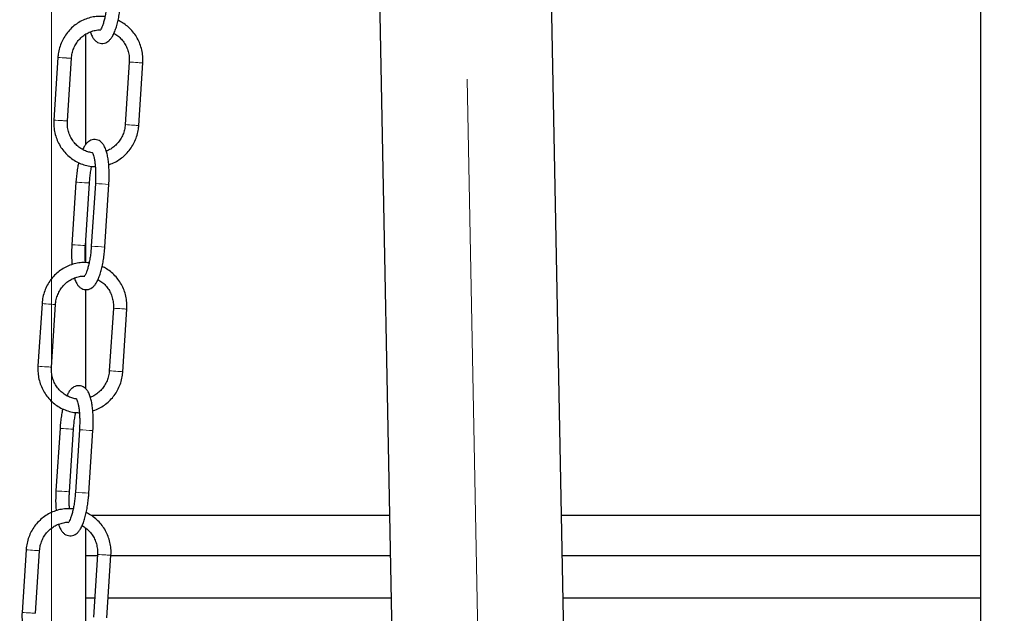
# Model space of a CAD drawing. Units: millimetres. Extents: x 0 to 42677, y 0 to 11883.
# Drawn here: x 30236 to 30582, y 6475 to 6683 of the extents above; entities that cross this region are included whole.
import ezdxf

# ---------------------------------------------------------------- set-up
doc = ezdxf.new("R2010")
doc.units = ezdxf.units.MM
doc.header["$PDSIZE"] = -1
doc.linetypes.add('SLD-Mista-longa', pattern=[19.05, 15.24, -1.27, 1.27, -1.27])
doc.linetypes.add('SLD-Sólida', pattern=[0])
doc.layers.add('COTAS_', color=5, linetype='SLD-Sólida')
doc.styles.get("Standard").update_dxf_attribs({"font": 'ARIALN.TTF'})
doc.dimstyles.new('SLDDIMSTYLE0', dxfattribs={"dimtxt": 75, "dimasz": 75, "dimexe": 0, "dimexo": 0.0625, "dimgap": 0, "dimtad": 1, "dimdec": 0, "dimrnd": 1e-09, "dimzin": 0, "dimdsep": 46, "dimtxsty": 'Standard', "dimcen": 0.09, "dimadec": 0, "dimazin": 0, "dimtfac": 132.08, "dimtdec": 0, "dimtofl": 0, "dimtmove": 0, "dimatfit": 3, "dimldrblk": 'NONE', "dimfxl": 1, "dimfrac": 2, "dimtolj": 1, "dimtzin": 0, "dimarcsym": 0})

# ---------------------------------------------------------------- blocks, each defined once
blk = doc.blocks.new('*D84')
at = {"layer": 'COTAS_', "color": 0, "lineweight": -2, "ltscale": 40, "transparency": 16777216}
for p, q in [((33685.25, 10517.53), (34718.45, 10517.53)), ((34718.45, 5992.53), (34718.45, 10442.53)), ((30014.55, 5917.53), (34718.45, 5917.53))]:
    blk.add_line(p, q, dxfattribs=at)
at = {"layer": 'COTAS_', "color": 0, "ltscale": 40, "transparency": 16777216}
for points in [[(34705.95, 10442.53), (34730.95, 10442.53), (34718.45, 10517.53)], [(34705.95, 5992.53), (34730.95, 5992.53), (34718.45, 5917.53)]]:
    blk.add_solid(points, dxfattribs=at)
at = {"layer": 'Defpoints', "color": 0, "ltscale": 40, "transparency": 16777216}
for p in [(33685.19, 10517.53), (34718.45, 10517.53), (30014.49, 5917.53)]:
    blk.add_point(p, dxfattribs=at)
at = {"layer": 'COTAS_', "color": 0, "ltscale": 40, "transparency": 16777216, "insert": (34641.87, 8262.04), "char_height": 75, "attachment_point": 2, "rotation": 90}
blk.add_mtext('\\A1;4600', dxfattribs=at)
blk = doc.blocks.new('_None')
blk = doc.blocks.new('*D85')
at = {"layer": 'COTAS_', "color": 0, "lineweight": -2, "ltscale": 40, "transparency": 16777216}
for p, q in [((33685.25, 10517.53), (34979.9, 10517.53)), ((34979.9, 5365.23), (34979.9, 10442.53)), ((30261.25, 5290.23), (34979.9, 5290.23))]:
    blk.add_line(p, q, dxfattribs=at)
at = {"layer": 'COTAS_', "color": 0, "ltscale": 40, "transparency": 16777216}
for points in [[(34967.4, 10442.53), (34992.4, 10442.53), (34979.9, 10517.53)], [(34967.4, 5365.23), (34992.4, 5365.23), (34979.9, 5290.23)]]:
    blk.add_solid(points, dxfattribs=at)
at = {"layer": 'Defpoints', "color": 0, "ltscale": 40, "transparency": 16777216}
for p in [(33685.19, 10517.53), (34979.9, 10517.53), (30261.19, 5290.23)]:
    blk.add_point(p, dxfattribs=at)
at = {"layer": 'COTAS_', "color": 0, "ltscale": 40, "transparency": 16777216, "insert": (34903.31, 7980.59), "char_height": 75, "attachment_point": 2, "rotation": 90}
blk.add_mtext('\\A1;5227', dxfattribs=at)

msp = doc.modelspace()

# ---------------------------------------------------------------- linework, layer by layer
at = {"color": 7, "linetype": 'SLD-Sólida', "lineweight": 25, "ltscale": 40}
for p, q in [((30453.13, 5104.73), (30351.78, 10389.43)), ((30292.76, 10321.93), (30392.82, 5104.73)), ((30573.19, 9993.93), (30573.19, 5459.44)), ((30259.36, 6639.15), (30259.36, 6677.77)), ((30249.56, 6669.59), (30248.14, 6647.64)), ((30252.88, 6647.33), (30254.3, 6669.29)), ((30274.6, 6667.99), (30273.18, 6646.03)), ((30277.92, 6645.72), (30279.34, 6667.68)), ((30255.88, 6625.87), (30254.46, 6603.92)), ((30259.2, 6603.61), (30260.62, 6625.56)), ((30262.7, 6625.39), (30261.28, 6603.43)), ((30266.02, 6603.13), (30267.44, 6625.08)), ((30259.36, 6597.64), (30259.36, 6606.11)), ((30259.36, 6553.37), (30259.36, 6588.18)), ((30243.98, 6583.27), (30242.56, 6561.32)), ((30247.3, 6561.01), (30248.72, 6582.97)), ((30269.02, 6581.67), (30267.6, 6559.71)), ((30272.34, 6559.4), (30273.76, 6581.36)), ((30250.3, 6539.55), (30248.88, 6517.6)), ((30253.62, 6517.29), (30255.04, 6539.24)), ((30257.11, 6539.07), (30255.69, 6517.11)), ((30260.43, 6516.81), (30261.85, 6538.76)), ((30261.17, 6509.07), (30365.88, 6509.07)), ((30426.2, 6509.07), (30573.19, 6509.07)), ((30259.36, 6466.97), (30259.36, 6504.55)), ((30238.4, 6496.95), (30236.98, 6475)), ((30241.72, 6474.69), (30243.14, 6496.65)), ((30259.36, 6494.96), (30263.41, 6494.96)), ((30263.43, 6495.35), (30262.01, 6473.39)), ((30266.75, 6473.09), (30268.17, 6495.04)), ((30268.17, 6494.96), (30366.15, 6494.96)), ((30426.47, 6494.96), (30573.19, 6494.96)), ((30259.36, 6480.1), (30262.45, 6480.1)), ((30267.21, 6480.1), (30366.44, 6480.1)), ((30426.75, 6480.1), (30573.19, 6480.1))]:
    msp.add_line(p, q, dxfattribs=at)
at = {"color": 8, "linetype": 'SLD-Sólida', "lineweight": 18, "ltscale": 40}
for p, q in [((30255.97, 6625.86), (30255.88, 6625.87)), ((30254.55, 6603.91), (30254.46, 6603.92)), ((30250.38, 6539.54), (30250.3, 6539.55)), ((30248.96, 6517.59), (30248.88, 6517.6))]:
    msp.add_line(p, q, dxfattribs=at)
at = {"color": 8, "linetype": 'SLD-Sólida', "lineweight": 18, "ltscale": 40, "flags": 128}
for points in [[(30260.62, 6625.56), (30260.6, 6625.56), (30260.31, 6625.58), (30259.7, 6625.62), (30258.88, 6625.67), (30257.95, 6625.73), (30257.08, 6625.79), (30256.38, 6625.84), (30255.97, 6625.86)], [(30259.2, 6603.61), (30259.18, 6603.61), (30258.89, 6603.63), (30258.28, 6603.67), (30257.46, 6603.72), (30256.53, 6603.78), (30255.66, 6603.84), (30254.96, 6603.88), (30254.55, 6603.91)], [(30255.04, 6539.24), (30255.02, 6539.25), (30254.73, 6539.26), (30254.12, 6539.3), (30253.29, 6539.35), (30252.37, 6539.41), (30251.49, 6539.47), (30250.8, 6539.52), (30250.38, 6539.54)], [(30253.62, 6517.29), (30253.6, 6517.29), (30253.31, 6517.31), (30252.7, 6517.35), (30251.87, 6517.4), (30250.95, 6517.46), (30250.07, 6517.52), (30249.38, 6517.56), (30248.96, 6517.59)]]:
    msp.add_lwpolyline(points, dxfattribs=at)
at = {"color": 8, "linetype": 'SLD-Sólida', "lineweight": 18, "ltscale": 1600}
for centre, radius, start, end in [((30277.99, 7077.88), 409.27, 266.017, 266.4368), ((30264.94, 6853.55), 184.58, 266.1525, 266.6961), ((30307.8, 7148.72), 481.88, 266.0487, 266.4052), ((30290.01, 6852.54), 185.17, 266.1532, 266.695), ((30276.58, 7056.06), 409.41, 266.0171, 266.4368), ((30263.54, 6831.97), 184.94, 266.1529, 266.6954), ((30306.38, 7126.62), 481.74, 266.0486, 266.4053), ((30288.59, 6830.58), 185.16, 266.1532, 266.695), ((30296.91, 7117.56), 493.36, 266.0237, 266.5753), ((30295.54, 7096.4), 494.16, 266.0243, 266.575), ((30272.41, 6991.56), 409.27, 266.017, 266.4368), ((30259.36, 6767.24), 184.58, 266.1525, 266.6961), ((30302.22, 7062.4), 481.88, 266.0487, 266.4052), ((30284.43, 6766.22), 185.17, 266.1532, 266.695), ((30271, 6969.74), 409.41, 266.0171, 266.4368), ((30257.96, 6745.65), 184.94, 266.1529, 266.6954), ((30300.79, 7040.3), 481.74, 266.0486, 266.4053), ((30283.01, 6744.26), 185.16, 266.1532, 266.695), ((30291.33, 7031.24), 493.36, 266.0237, 266.5753), ((30289.96, 7010.08), 494.16, 266.0243, 266.575), ((30266.83, 6905.24), 409.27, 266.017, 266.4368), ((30253.78, 6680.92), 184.58, 266.1525, 266.6961), ((30296.64, 6976.08), 481.88, 266.0487, 266.4052), ((30278.85, 6679.9), 185.17, 266.1532, 266.695), ((30265.42, 6883.42), 409.41, 266.0171, 266.4368), ((30252.38, 6659.33), 184.94, 266.1529, 266.6954)]:
    msp.add_arc(centre, radius, start, end, dxfattribs=at)
at = {"color": 7, "linetype": 'SLD-Sólida', "lineweight": 25, "ltscale": 40}
for points, knots in [([(30260.96, 6678.56), (30261.01, 6678.39), (30261.2, 6677.69), (30261.64, 6676.78), (30262.29, 6675.81), (30263.03, 6675.12), (30263.89, 6674.65), (30264.88, 6674.44), (30265.88, 6674.55), (30266.77, 6674.92), (30267.53, 6675.48), (30268.22, 6676.25), (30268.89, 6677.29), (30269.52, 6678.66), (30270.1, 6680.32), (30270.58, 6682.14), (30270.98, 6684.08), (30271.29, 6686.11), (30271.49, 6687.92), (30271.57, 6689.04), (30271.6, 6689.45)], [0, 0, 0, 0, 0.023257, 0.098454, 0.156108, 0.204287, 0.248739, 0.291918, 0.337406, 0.381114, 0.426624, 0.478412, 0.541523, 0.615874, 0.688973, 0.758969, 0.827219, 0.894535, 0.961358, 1, 1, 1, 1]), ([(30266.86, 6689.75), (30266.84, 6689.42), (30266.77, 6688.44), (30266.59, 6686.84), (30266.32, 6685.03), (30265.98, 6683.37), (30265.61, 6681.9), (30265.2, 6680.69), (30264.82, 6679.81), (30264.52, 6679.27), (30264.33, 6679.03), (30264.34, 6679.04), (30264.34, 6679.04)], [0, 0, 0, 0, 0.063567, 0.184797, 0.305726, 0.4258, 0.544407, 0.660642, 0.773141, 0.867477, 0.953653, 1, 1, 1, 1]), ([(30266.08, 6683.91), (30265.41, 6683.96), (30264.03, 6684.07), (30261.94, 6683.83), (30259.85, 6683.3), (30257.87, 6682.46), (30256.01, 6681.34), (30254.33, 6679.96), (30252.86, 6678.35), (30251.62, 6676.54), (30250.65, 6674.56), (30249.96, 6672.46), (30249.66, 6670.78), (30249.58, 6669.82), (30249.56, 6669.59)], [0, 0, 0, 0, 0.083273, 0.171941, 0.260603, 0.349291, 0.438032, 0.526848, 0.615753, 0.70475, 0.793837, 0.883004, 0.972239, 1, 1, 1, 1]), ([(30279.34, 6667.68), (30279.36, 6668.1), (30279.4, 6669.25), (30279.23, 6671.14), (30278.74, 6673.29), (30277.96, 6675.35), (30276.89, 6677.27), (30275.57, 6679.02), (30274.01, 6680.54), (30272.37, 6681.77), (30271.19, 6682.35), (30270.66, 6682.62)], [0, 0, 0, 0, 0.067497, 0.186692, 0.305965, 0.425216, 0.544415, 0.663532, 0.782544, 0.901432, 1, 1, 1, 1]), ([(30254.3, 6669.29), (30254.33, 6669.58), (30254.41, 6670.47), (30254.76, 6671.95), (30255.45, 6673.63), (30256.41, 6675.17), (30257.6, 6676.52), (30259, 6677.63), (30260.56, 6678.48), (30262.23, 6679.02), (30263.51, 6679.27), (30264.21, 6679.24), (30264.33, 6679.23)], [0, 0, 0, 0, 0.055069, 0.169722, 0.284472, 0.399278, 0.514216, 0.629359, 0.744771, 0.860491, 0.976518, 1, 1, 1, 1]), ([(30269.2, 6678.04), (30269.66, 6677.77), (30270.63, 6677.19), (30271.89, 6675.99), (30272.99, 6674.56), (30273.83, 6672.95), (30274.38, 6671.21), (30274.64, 6669.53), (30274.61, 6668.45), (30274.6, 6667.99)], [0, 0, 0, 0, 0.1367379, 0.2871935, 0.43728, 0.5869951, 0.736378, 0.8854931, 1, 1, 1, 1]), ([(30248.14, 6647.64), (30248.13, 6647.22), (30248.08, 6646.07), (30248.25, 6644.18), (30248.74, 6642.03), (30249.52, 6639.97), (30250.59, 6638.04), (30251.91, 6636.3), (30253.47, 6634.77), (30255.22, 6633.49), (30257.12, 6632.48), (30259.16, 6631.77), (30261.02, 6631.38), (30262.2, 6631.36), (30262.67, 6631.35)], [0, 0, 0, 0, 0.050565, 0.139861, 0.229215, 0.318552, 0.40785, 0.497087, 0.586245, 0.67531, 0.764278, 0.853151, 0.941944, 1, 1, 1, 1]), ([(30261.5, 6636.19), (30261.01, 6636.28), (30259.95, 6636.47), (30258.4, 6637.14), (30256.9, 6638.1), (30255.59, 6639.32), (30254.49, 6640.76), (30253.65, 6642.37), (30253.1, 6644.11), (30252.84, 6645.79), (30252.87, 6646.86), (30252.88, 6647.33)], [0, 0, 0, 0, 0.09902, 0.215768, 0.332368, 0.448728, 0.564802, 0.680589, 0.796119, 0.911442, 1, 1, 1, 1]), ([(30273.18, 6646.03), (30273.15, 6645.74), (30273.07, 6644.84), (30272.73, 6643.37), (30272.03, 6641.68), (30271.07, 6640.15), (30269.88, 6638.8), (30268.48, 6637.7), (30267.34, 6637.02), (30266.65, 6636.8), (30266.52, 6636.76)], [0, 0, 0, 0, 0.07137, 0.219965, 0.368683, 0.517474, 0.666436, 0.815665, 0.965242, 1, 1, 1, 1]), ([(30267.39, 6632.01), (30267.46, 6632.03), (30268.23, 6632.22), (30269.61, 6632.88), (30271.47, 6633.97), (30273.15, 6635.36), (30274.62, 6636.97), (30275.86, 6638.78), (30276.83, 6640.76), (30277.52, 6642.86), (30277.83, 6644.53), (30277.9, 6645.5), (30277.92, 6645.72)], [0, 0, 0, 0, 0.012954, 0.131346, 0.24981, 0.368373, 0.487055, 0.60586, 0.724785, 0.843818, 0.962941, 1, 1, 1, 1]), ([(30267.44, 6625.08), (30267.46, 6625.45), (30267.52, 6626.53), (30267.56, 6628.3), (30267.52, 6630.35), (30267.38, 6632.3), (30267.16, 6634.12), (30266.83, 6635.79), (30266.39, 6637.31), (30265.85, 6638.54), (30265.19, 6639.5), (30264.45, 6640.2), (30263.59, 6640.67), (30262.6, 6640.87), (30261.6, 6640.77), (30260.71, 6640.4), (30259.95, 6639.83), (30259.26, 6639.06), (30258.7, 6638.23), (30258.4, 6637.54), (30258.28, 6637.27)], [0, 0, 0, 0, 0.034903, 0.101341, 0.167973, 0.234975, 0.302662, 0.371553, 0.4426, 0.51766, 0.575209, 0.6233, 0.667671, 0.710772, 0.756177, 0.799805, 0.845232, 0.896926, 0.959921, 1, 1, 1, 1]), ([(30261.57, 6636.37), (30261.57, 6636.38), (30261.56, 6636.38), (30261.72, 6636.12), (30261.94, 6635.58), (30262.19, 6634.74), (30262.42, 6633.61), (30262.61, 6632.22), (30262.74, 6630.61), (30262.8, 6628.83), (30262.79, 6627.07), (30262.73, 6625.91), (30262.7, 6625.39)], [0, 0, 0, 0, 0.048289, 0.132424, 0.224396, 0.325116, 0.433123, 0.546363, 0.663045, 0.781874, 0.901979, 1, 1, 1, 1]), ([(30256.82, 6632.7), (30256.72, 6632.21), (30256.48, 6631.1), (30256.2, 6629.2), (30255.99, 6627.4), (30255.91, 6626.28), (30255.88, 6625.87)], [0, 0, 0, 0, 0.233928, 0.53239, 0.828669, 1, 1, 1, 1]), ([(30260.62, 6625.56), (30260.65, 6625.9), (30260.72, 6626.88), (30260.89, 6628.47), (30261.13, 6630.11), (30261.32, 6631.03), (30261.4, 6631.4)], [0, 0, 0, 0, 0.163903, 0.476485, 0.788294, 1, 1, 1, 1]), ([(30254.46, 6603.92), (30254.44, 6603.55), (30254.38, 6602.47), (30254.34, 6600.7), (30254.38, 6598.73), (30254.47, 6597.54), (30254.51, 6596.98)], [0, 0, 0, 0, 0.154361, 0.448191, 0.742874, 1, 1, 1, 1]), ([(30255.38, 6592.24), (30255.42, 6592.07), (30255.62, 6591.37), (30256.06, 6590.46), (30256.71, 6589.49), (30257.45, 6588.8), (30258.31, 6588.33), (30259.3, 6588.12), (30260.3, 6588.23), (30261.19, 6588.6), (30261.95, 6589.17), (30262.64, 6589.93), (30263.31, 6590.97), (30263.94, 6592.34), (30264.51, 6594), (30265, 6595.82), (30265.39, 6597.76), (30265.71, 6599.79), (30265.91, 6601.6), (30265.99, 6602.72), (30266.02, 6603.13)], [0, 0, 0, 0, 0.023257, 0.098454, 0.156108, 0.204287, 0.248739, 0.291918, 0.337406, 0.381114, 0.426624, 0.478412, 0.541523, 0.615874, 0.688973, 0.758969, 0.827219, 0.894535, 0.961358, 1, 1, 1, 1]), ([(30261.28, 6603.43), (30261.25, 6603.1), (30261.18, 6602.12), (30261.01, 6600.52), (30260.74, 6598.71), (30260.4, 6597.05), (30260.02, 6595.58), (30259.62, 6594.37), (30259.24, 6593.49), (30258.94, 6592.95), (30258.74, 6592.71), (30258.75, 6592.72), (30258.76, 6592.73)], [0, 0, 0, 0, 0.063567, 0.184797, 0.305726, 0.4258, 0.544407, 0.660642, 0.773141, 0.867477, 0.953653, 1, 1, 1, 1]), ([(30259.23, 6597.65), (30259.21, 6597.9), (30259.14, 6598.69), (30259.1, 6600.17), (30259.11, 6601.93), (30259.17, 6603.09), (30259.2, 6603.61)], [0, 0, 0, 0, 0.139375, 0.442881, 0.749642, 1, 1, 1, 1]), ([(30260.5, 6597.59), (30259.83, 6597.64), (30258.45, 6597.75), (30256.35, 6597.51), (30254.27, 6596.98), (30252.28, 6596.14), (30250.43, 6595.02), (30248.75, 6593.64), (30247.28, 6592.03), (30246.04, 6590.22), (30245.07, 6588.24), (30244.38, 6586.14), (30244.07, 6584.46), (30244, 6583.5), (30243.98, 6583.27)], [0, 0, 0, 0, 0.083273, 0.171941, 0.260603, 0.349291, 0.438032, 0.526848, 0.615753, 0.70475, 0.793837, 0.883004, 0.972239, 1, 1, 1, 1]), ([(30273.76, 6581.36), (30273.77, 6581.78), (30273.82, 6582.93), (30273.65, 6584.82), (30273.16, 6586.97), (30272.37, 6589.03), (30271.31, 6590.95), (30269.99, 6592.7), (30268.43, 6594.22), (30266.79, 6595.45), (30265.61, 6596.03), (30265.08, 6596.3)], [0, 0, 0, 0, 0.067497, 0.186692, 0.305965, 0.425216, 0.544415, 0.663532, 0.782544, 0.901432, 1, 1, 1, 1]), ([(30248.72, 6582.97), (30248.75, 6583.26), (30248.83, 6584.15), (30249.17, 6585.63), (30249.87, 6587.31), (30250.83, 6588.85), (30252.02, 6590.2), (30253.42, 6591.31), (30254.97, 6592.17), (30256.65, 6592.7), (30257.9, 6592.95), (30258.57, 6592.92), (30258.66, 6592.91)], [0, 0, 0, 0, 0.05536, 0.170621, 0.285978, 0.401392, 0.516938, 0.63269, 0.748714, 0.865046, 0.981687, 1, 1, 1, 1]), ([(30263.62, 6591.72), (30264.08, 6591.45), (30265.05, 6590.87), (30266.31, 6589.67), (30267.41, 6588.24), (30268.25, 6586.63), (30268.8, 6584.89), (30269.06, 6583.21), (30269.03, 6582.13), (30269.02, 6581.67)], [0, 0, 0, 0, 0.1367379, 0.2871935, 0.43728, 0.5869951, 0.736378, 0.8854931, 1, 1, 1, 1]), ([(30242.56, 6561.32), (30242.54, 6560.9), (30242.5, 6559.75), (30242.67, 6557.86), (30243.15, 6555.71), (30243.94, 6553.65), (30245.01, 6551.72), (30246.33, 6549.98), (30247.88, 6548.45), (30249.63, 6547.17), (30251.54, 6546.16), (30253.57, 6545.45), (30255.44, 6545.06), (30256.62, 6545.04), (30257.09, 6545.03)], [0, 0, 0, 0, 0.0505654, 0.1398611, 0.2292148, 0.318552, 0.4078498, 0.4970869, 0.5862448, 0.6753103, 0.7642778, 0.8531511, 0.9419442, 1, 1, 1, 1]), ([(30255.87, 6549.88), (30255.39, 6549.97), (30254.35, 6550.16), (30252.82, 6550.82), (30251.32, 6551.78), (30250, 6553), (30248.91, 6554.44), (30248.07, 6556.05), (30247.52, 6557.79), (30247.26, 6559.47), (30247.29, 6560.54), (30247.3, 6561.01)], [0, 0, 0, 0, 0.095876, 0.213032, 0.330038, 0.446804, 0.563283, 0.679475, 0.795408, 0.911133, 1, 1, 1, 1]), ([(30267.6, 6559.71), (30267.57, 6559.42), (30267.49, 6558.52), (30267.14, 6557.05), (30266.45, 6555.36), (30265.49, 6553.83), (30264.3, 6552.48), (30262.89, 6551.38), (30261.75, 6550.7), (30261.07, 6550.48), (30260.94, 6550.44)], [0, 0, 0, 0, 0.07137, 0.219965, 0.368683, 0.517474, 0.666436, 0.815665, 0.965242, 1, 1, 1, 1]), ([(30261.8, 6545.69), (30261.88, 6545.71), (30262.65, 6545.9), (30264.03, 6546.56), (30265.89, 6547.65), (30267.57, 6549.04), (30269.04, 6550.65), (30270.28, 6552.46), (30271.25, 6554.44), (30271.94, 6556.54), (30272.24, 6558.22), (30272.32, 6559.18), (30272.34, 6559.4)], [0, 0, 0, 0, 0.012954, 0.131346, 0.24981, 0.368373, 0.487055, 0.60586, 0.724785, 0.843818, 0.962941, 1, 1, 1, 1]), ([(30261.85, 6538.76), (30261.88, 6539.13), (30261.94, 6540.21), (30261.97, 6541.98), (30261.93, 6544.03), (30261.8, 6545.98), (30261.57, 6547.8), (30261.25, 6549.48), (30260.81, 6550.99), (30260.27, 6552.23), (30259.61, 6553.18), (30258.87, 6553.88), (30258.01, 6554.35), (30257.02, 6554.55), (30256.02, 6554.45), (30255.13, 6554.08), (30254.37, 6553.51), (30253.68, 6552.74), (30253.12, 6551.91), (30252.82, 6551.22), (30252.7, 6550.95)], [0, 0, 0, 0, 0.034903, 0.101341, 0.167973, 0.234975, 0.302662, 0.371553, 0.4426, 0.51766, 0.575209, 0.6233, 0.667671, 0.710772, 0.756177, 0.799805, 0.845232, 0.896926, 0.959921, 1, 1, 1, 1]), ([(30255.99, 6550.05), (30255.98, 6550.06), (30255.98, 6550.06), (30256.14, 6549.8), (30256.36, 6549.26), (30256.61, 6548.42), (30256.84, 6547.29), (30257.03, 6545.9), (30257.16, 6544.29), (30257.22, 6542.51), (30257.21, 6540.75), (30257.14, 6539.59), (30257.11, 6539.07)], [0, 0, 0, 0, 0.048289, 0.132424, 0.224396, 0.325116, 0.433123, 0.546363, 0.663045, 0.781874, 0.901979, 1, 1, 1, 1]), ([(30251.24, 6546.38), (30251.13, 6545.89), (30250.9, 6544.78), (30250.61, 6542.88), (30250.41, 6541.08), (30250.33, 6539.96), (30250.3, 6539.55)], [0, 0, 0, 0, 0.2339281, 0.5323904, 0.8286695, 1, 1, 1, 1]), ([(30255.04, 6539.24), (30255.06, 6539.58), (30255.13, 6540.56), (30255.31, 6542.15), (30255.55, 6543.79), (30255.74, 6544.71), (30255.82, 6545.08)], [0, 0, 0, 0, 0.163903, 0.476485, 0.788294, 1, 1, 1, 1]), ([(30248.88, 6517.6), (30248.86, 6517.23), (30248.8, 6516.15), (30248.76, 6514.38), (30248.79, 6512.41), (30248.89, 6511.22), (30248.93, 6510.67)], [0, 0, 0, 0, 0.1543613, 0.4481913, 0.7428745, 1, 1, 1, 1]), ([(30249.79, 6505.92), (30249.84, 6505.75), (30250.04, 6505.05), (30250.47, 6504.14), (30251.12, 6503.17), (30251.86, 6502.48), (30252.73, 6502.01), (30253.71, 6501.8), (30254.71, 6501.91), (30255.61, 6502.28), (30256.37, 6502.85), (30257.06, 6503.61), (30257.73, 6504.65), (30258.36, 6506.02), (30258.93, 6507.68), (30259.41, 6509.5), (30259.81, 6511.44), (30260.12, 6513.47), (30260.32, 6515.28), (30260.4, 6516.4), (30260.43, 6516.81)], [0, 0, 0, 0, 0.023257, 0.098454, 0.156108, 0.204287, 0.248739, 0.291918, 0.337406, 0.381114, 0.426624, 0.478412, 0.541523, 0.615874, 0.688973, 0.758969, 0.827219, 0.894535, 0.961358, 1, 1, 1, 1]), ([(30255.69, 6517.11), (30255.67, 6516.78), (30255.6, 6515.8), (30255.43, 6514.2), (30255.15, 6512.39), (30254.82, 6510.73), (30254.44, 6509.26), (30254.04, 6508.05), (30253.66, 6507.17), (30253.36, 6506.63), (30253.16, 6506.39), (30253.17, 6506.4), (30253.17, 6506.41)], [0, 0, 0, 0, 0.063567, 0.184797, 0.305726, 0.4258, 0.544407, 0.660642, 0.773141, 0.867477, 0.953653, 1, 1, 1, 1]), ([(30253.65, 6511.33), (30253.62, 6511.58), (30253.55, 6512.37), (30253.52, 6513.85), (30253.53, 6515.61), (30253.59, 6516.77), (30253.62, 6517.29)], [0, 0, 0, 0, 0.139375, 0.442881, 0.749642, 1, 1, 1, 1]), ([(30254.91, 6511.28), (30254.25, 6511.32), (30252.87, 6511.43), (30250.77, 6511.19), (30248.69, 6510.66), (30246.7, 6509.82), (30244.85, 6508.7), (30243.17, 6507.32), (30241.69, 6505.71), (30240.46, 6503.9), (30239.49, 6501.92), (30238.8, 6499.82), (30238.49, 6498.14), (30238.42, 6497.18), (30238.4, 6496.95)], [0, 0, 0, 0, 0.083273, 0.171941, 0.260603, 0.349291, 0.438032, 0.526848, 0.615753, 0.70475, 0.793837, 0.883004, 0.972239, 1, 1, 1, 1]), ([(30268.17, 6495.04), (30268.19, 6495.46), (30268.24, 6496.61), (30268.07, 6498.5), (30267.58, 6500.65), (30266.79, 6502.71), (30265.73, 6504.63), (30264.4, 6506.38), (30262.85, 6507.9), (30261.21, 6509.13), (30260.03, 6509.71), (30259.49, 6509.98)], [0, 0, 0, 0, 0.0674968, 0.1866923, 0.3059654, 0.4252163, 0.5444147, 0.6635321, 0.7825437, 0.9014319, 1, 1, 1, 1]), ([(30243.14, 6496.65), (30243.16, 6496.94), (30243.24, 6497.83), (30243.59, 6499.31), (30244.28, 6500.99), (30245.24, 6502.53), (30246.44, 6503.88), (30247.83, 6504.99), (30249.39, 6505.85), (30251.06, 6506.38), (30252.32, 6506.63), (30252.99, 6506.6), (30253.08, 6506.59)], [0, 0, 0, 0, 0.05536, 0.170621, 0.285978, 0.401392, 0.516938, 0.63269, 0.748714, 0.865046, 0.981687, 1, 1, 1, 1]), ([(30258.04, 6505.4), (30258.5, 6505.13), (30259.47, 6504.55), (30260.73, 6503.35), (30261.82, 6501.92), (30262.66, 6500.31), (30263.22, 6498.57), (30263.48, 6496.89), (30263.45, 6495.81), (30263.43, 6495.35)], [0, 0, 0, 0, 0.136738, 0.287194, 0.43728, 0.586995, 0.736378, 0.885493, 1, 1, 1, 1]), ([(30236.98, 6475), (30236.96, 6474.58), (30236.91, 6473.43), (30237.08, 6471.54), (30237.57, 6469.39), (30238.36, 6467.33), (30239.42, 6465.41), (30240.75, 6463.66), (30242.3, 6462.13), (30244.05, 6460.85), (30245.96, 6459.84), (30247.99, 6459.13), (30249.86, 6458.74), (30251.04, 6458.72), (30251.5, 6458.71)], [0, 0, 0, 0, 0.050565, 0.139861, 0.229215, 0.318552, 0.40785, 0.497087, 0.586245, 0.67531, 0.764278, 0.853151, 0.941944, 1, 1, 1, 1])]:
    msp.add_open_spline(points, degree=3, knots=knots, dxfattribs=at)
at = {"layer": 'COTAS_', "linetype": 'SLD-Mista-longa', "lineweight": 18, "ltscale": 40}
for p, q in [((30320.06, 10471.27), (30425.35, 4980.91)), ((30247.36, 7555.53), (30247.36, 4666.73))]:
    msp.add_line(p, q, dxfattribs=at)

# ---------------------------------------------------------------- dimensions: what is measured, and where the dimension line sits
at = {"layer": 'COTAS_', "ltscale": 40}
for base, p1, picture, middle in [((34718.45, 10517.53), (30014.49, 5917.53), '*D84', (34718.45, 8262.04)), ((34979.9, 10517.53), (30261.19, 5290.23), '*D85', (34979.9, 7980.59))]:
    dim = msp.add_linear_dim(base=base, p1=p1, p2=(33685.19, 10517.53), angle=90, dimstyle='SLDDIMSTYLE0', dxfattribs=at)
    dim.commit()
    dim.dimension.update_dxf_attribs({"geometry": picture, "text_midpoint": middle, "dimtype": 160})

doc.saveas('drawing.dxf')
